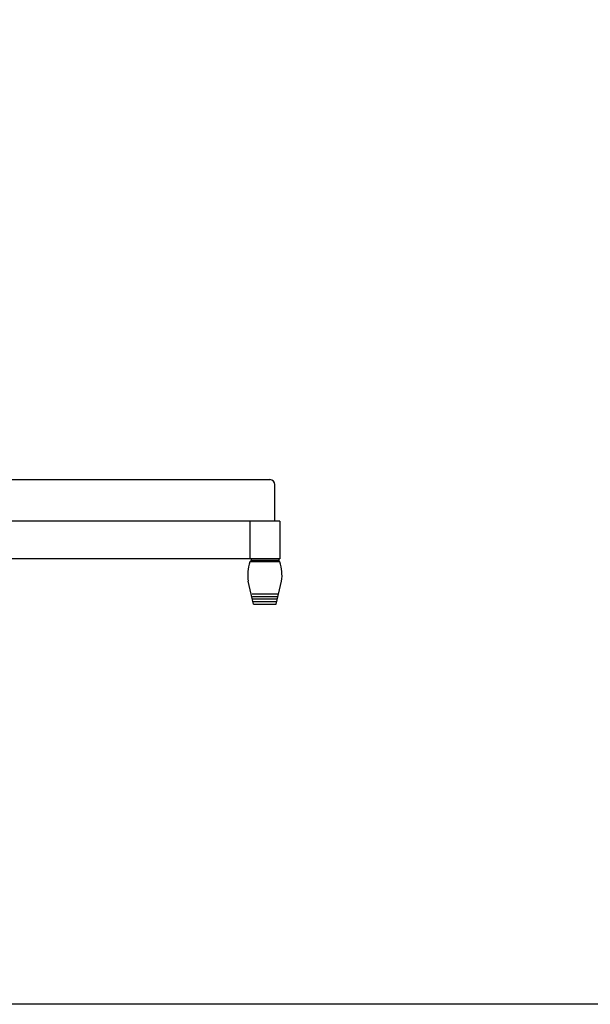
# Model space of a CAD drawing. Units: millimetres. Extents: x 307214719 to 307274786, y 106957019 to 106979413.
# Drawn here: x 307216985 to 307219250, y 106957019 to 106960929 of the extents above; entities that cross this region are included whole.
import ezdxf

# ---------------------------------------------------------------- set-up
doc = ezdxf.new("R2010")
doc.units = ezdxf.units.MM
doc.layers.add('图层2', color=2, linetype='Continuous')
doc.layers.add('图层3', color=1, linetype='Continuous')

# ---------------------------------------------------------------- blocks, each defined once
blk = doc.blocks.new('lc4')
at = {"layer": '图层2'}
for p, q in [((-135273.4, 57567.5), (-133637.3, 57567.5)), ((-133617.3, 57402.5), (-133617.3, 57547.5)), ((-133597.3, 57402.5), (-135647.3, 57402.5)), ((-133597.3, 57402.5), (-133597.3, 57252.5)), ((-133597.3, 57252.5), (-135647.3, 57252.5)), ((-133717.3, 57240.5), (-133712.3, 57246.5)), ((-133712.3, 57252.5), (-133712.3, 57246.5)), ((-133602.3, 57252.5), (-133602.3, 57246.5)), ((-133597.3, 57240.5), (-133602.3, 57246.5)), ((-133702.3, 57072.5), (-133723.9, 57164.4)), ((-133612.3, 57072.5), (-133590.7, 57164.4)), ((-133702.3, 57072.5), (-133612.3, 57072.5))]:
    blk.add_line(p, q, dxfattribs=at)
for centre, radius, start, end in [((-133637.3, 57547.5), 20, 0, 90), ((-133548.2, 57187.4), 177.2, 162.5816, 187.4741), ((-133766.4, 57187.4), 177.2, 352.5259, 17.4184)]:
    blk.add_arc(centre, radius, start, end, dxfattribs=at)
at = {"layer": '图层3'}
for p, q in [((-133717.3, 57402.5), (-133717.3, 57252.5)), ((-133602.3, 57246.5), (-133712.3, 57246.5)), ((-133597.3, 57240.5), (-133717.3, 57240.5)), ((-133606.6, 57112.5), (-133708, 57112.5)), ((-133608, 57102.5), (-133706.6, 57102.5)), ((-133609.4, 57092.5), (-133705.1, 57092.5)), ((-133610.9, 57082.5), (-133703.7, 57082.5))]:
    blk.add_line(p, q, dxfattribs=at)

msp = doc.modelspace()

# ---------------------------------------------------------------- linework, layer by layer
at = {"layer": '图层2', "color": 0}
msp.add_lwpolyline([(307214718.8, 106979412.9), (307252554.7, 106979412.9), (307252554.7, 106957018.9), (307214718.8, 106957018.9)], close=True, dxfattribs=at)

# ---------------------------------------------------------------- block references
at = {"layer": '图层3'}
msp.add_blockref('lc4', (307351615.4, 106901534.9), dxfattribs=at)

doc.saveas('drawing.dxf')
